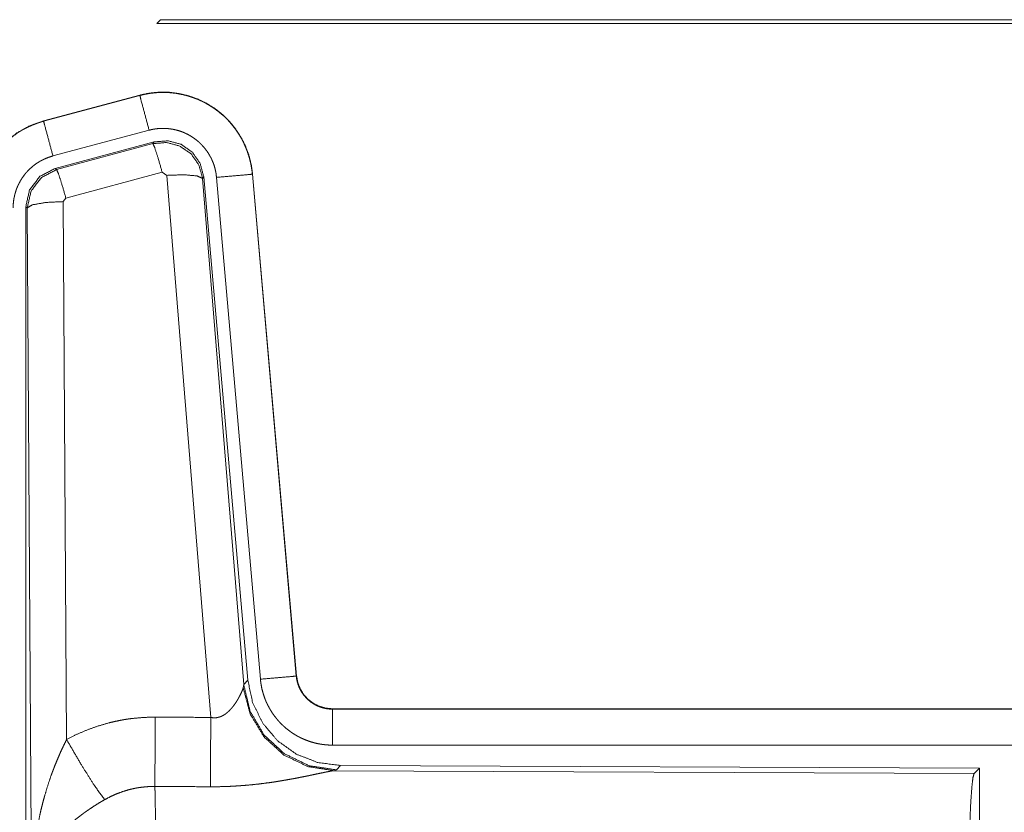
# Model space of a CAD drawing. Units: inches. Extents: x 84 to 141, y 19 to 139.
# Drawn here: x 127 to 128, y 84 to 85 of the extents above; entities that cross this region are included whole.
import ezdxf

# ---------------------------------------------------------------- set-up
doc = ezdxf.new("R2010")
doc.units = ezdxf.units.IN
doc.header["$MEASUREMENT"] = 0
doc.layers.add('cgm', color=7, linetype='Continuous', true_color=0xffffff)

msp = doc.modelspace()

# ---------------------------------------------------------------- linework, layer by layer
at = {"layer": 'cgm', "color": 2, "linetype": 'Continuous', "lineweight": 18}
for p, q in [((126.7506, 85.3848), (126.7453, 85.3795)), ((126.7453, 85.3795), (132.5207, 85.3795)), ((131.9548, 85.3848), (126.7506, 85.3848)), ((126.7217, 85.28), (126.588, 85.2442)), ((126.5882, 85.2438), (126.7218, 85.2796)), ((126.7217, 85.28), (126.7218, 85.2796)), ((126.588, 85.2442), (126.5882, 85.2438)), ((126.6011, 85.1955), (126.7347, 85.2313)), ((126.6041, 85.1781), (126.7416, 85.215)), ((126.6062, 85.1766), (126.7399, 85.2126)), ((126.7399, 85.2126), (126.7416, 85.215)), ((126.6041, 85.1781), (126.6062, 85.1766)), ((126.7528, 85.173), (126.6191, 85.137)), ((126.7591, 85.1686), (126.7528, 85.173)), ((126.8203, 84.4156), (126.7591, 85.1686)), ((126.878, 85.1702), (126.939, 84.4731)), ((126.8784, 85.1702), (126.878, 85.1702)), ((126.9394, 84.4731), (126.8784, 85.1702)), ((126.8105, 85.1667), (126.8089, 85.1643)), ((126.8089, 85.1643), (126.866, 84.4612)), ((126.8105, 85.1667), (126.8717, 84.4674)), ((126.8282, 85.1658), (126.8892, 84.4687)), ((126.6191, 85.137), (126.6155, 85.1321)), ((126.6155, 85.1321), (126.6201, 84.3848)), ((126.5634, 83.9149), (126.5634, 85.125)), ((126.5655, 85.1234), (126.5634, 85.125)), ((126.5714, 84.1703), (126.5655, 85.1234)), ((126.9394, 84.4731), (126.939, 84.4731)), ((126.8653, 84.4565), (126.866, 84.4612)), ((126.866, 84.4612), (126.8717, 84.4674)), ((126.9892, 84.4275), (126.9892, 84.4271)), ((132.5207, 84.4275), (126.9892, 84.4275)), ((126.9892, 84.4271), (131.4808, 84.4271)), ((126.9892, 84.3771), (131.4808, 84.3771)), ((127.0006, 84.3488), (126.9949, 84.3427)), ((127.0006, 84.3488), (127.8876, 84.345)), ((126.9949, 84.3427), (126.9911, 84.3416)), ((126.9911, 84.3416), (127.8802, 84.3377)), ((127.8802, 84.3377), (127.8876, 84.345)), ((127.8876, 84.345), (127.8876, 83.75))]:
    msp.add_line(p, q, dxfattribs=at)
for points, knots in [([(126.8784, 85.1702), (126.8765, 85.1837), (126.8731, 85.1969), (126.8683, 85.2096), (126.8622, 85.2218), (126.8547, 85.2332), (126.8461, 85.2437), (126.8364, 85.2532), (126.8257, 85.2617), (126.8141, 85.2688), (126.8018, 85.2747), (126.789, 85.2792), (126.7757, 85.2823), (126.7622, 85.284), (126.7485, 85.2841), (126.735, 85.2828), (126.7217, 85.28)], [0, 0, 0.062524, 0.125051, 0.187558, 0.250054, 0.312561, 0.375029, 0.437536, 0.499998, 0.562466, 0.624957, 0.687453, 0.749966, 0.812488, 0.874985, 0.937481, 1, 1]), ([(126.7218, 85.2796), (126.7284, 85.2812), (126.7351, 85.2824), (126.7418, 85.2832), (126.7485, 85.2837), (126.7553, 85.2838), (126.7621, 85.2836), (126.7638, 85.2834), (126.7655, 85.2833), (126.7672, 85.2831), (126.7689, 85.2829), (126.7723, 85.2825), (126.7756, 85.2819), (126.7823, 85.2806), (126.7888, 85.2789), (126.7952, 85.2768), (126.8016, 85.2744), (126.8032, 85.2737), (126.8047, 85.273), (126.8063, 85.2723), (126.8078, 85.2716), (126.8109, 85.2701), (126.8139, 85.2685), (126.8197, 85.2651), (126.8254, 85.2613), (126.8308, 85.2573), (126.836, 85.253), (126.8373, 85.2518), (126.8386, 85.2507), (126.8398, 85.2495), (126.8411, 85.2483), (126.8435, 85.2459), (126.8458, 85.2434), (126.8502, 85.2383), (126.8544, 85.233), (126.8582, 85.2274), (126.8618, 85.2216), (126.8626, 85.2202), (126.8635, 85.2187), (126.8642, 85.2172), (126.865, 85.2156), (126.8665, 85.2126), (126.8679, 85.2095), (126.8705, 85.2032), (126.8727, 85.1968), (126.8746, 85.1903), (126.8761, 85.1837), (126.8767, 85.1803), (126.8772, 85.177), (126.8777, 85.1736), (126.878, 85.1702)], [0, 0, 0.031419, 0.062598, 0.0937, 0.124815, 0.155976, 0.187395, 0.195265, 0.203141, 0.210969, 0.21881, 0.234465, 0.250063, 0.28119, 0.312283, 0.343425, 0.374782, 0.38265, 0.39051, 0.398406, 0.406219, 0.421881, 0.43748, 0.468643, 0.499718, 0.530881, 0.562177, 0.570029, 0.577896, 0.58578, 0.593619, 0.609338, 0.624978, 0.656091, 0.687216, 0.718312, 0.749598, 0.757432, 0.765291, 0.773144, 0.781049, 0.796752, 0.812384, 0.843583, 0.874687, 0.9058, 0.937021, 0.952715, 0.968456, 0.984219, 1, 1]), ([(126.7347, 85.2313), (126.7236, 85.2726), (126.7218, 85.2796)], [0, 0, 0.854751, 1, 1]), ([(126.588, 85.2442), (126.5688, 85.2373), (126.551, 85.2274), (126.535, 85.2147), (126.5213, 85.1996), (126.5102, 85.1824), (126.5021, 85.1637), (126.4971, 85.1439), (126.4955, 85.1235)], [0, 0, 0.125048, 0.250063, 0.375055, 0.500028, 0.624969, 0.749998, 0.87499, 1, 1]), ([(126.4959, 85.1235), (126.4963, 85.1337), (126.4975, 85.1438), (126.4996, 85.1537), (126.5025, 85.1635), (126.5029, 85.1647), (126.5033, 85.1659), (126.5038, 85.1671), (126.5042, 85.1683), (126.5051, 85.1707), (126.5061, 85.173), (126.5083, 85.1777), (126.5106, 85.1822), (126.5157, 85.1909), (126.5216, 85.1993), (126.5231, 85.2013), (126.5248, 85.2033), (126.5264, 85.2052), (126.5281, 85.2071), (126.5316, 85.2108), (126.5352, 85.2144), (126.5429, 85.221), (126.5511, 85.227), (126.5522, 85.2277), (126.5533, 85.2284), (126.5544, 85.2291), (126.5554, 85.2297), (126.5576, 85.2311), (126.5599, 85.2323), (126.5644, 85.2347), (126.569, 85.2369), (126.5736, 85.2389), (126.5784, 85.2407), (126.5808, 85.2416), (126.5832, 85.2423), (126.5845, 85.2427), (126.5857, 85.2431), (126.5863, 85.2433), (126.5869, 85.2434), (126.5872, 85.2435), (126.5875, 85.2436), (126.5877, 85.2436), (126.5878, 85.2437), (126.5882, 85.2438)], [0, 0, 0.062698, 0.124927, 0.187145, 0.249772, 0.257631, 0.265515, 0.27339, 0.281217, 0.296893, 0.312573, 0.343715, 0.37484, 0.437047, 0.49956, 0.51532, 0.531056, 0.546781, 0.562431, 0.593603, 0.624764, 0.686938, 0.749401, 0.757246, 0.765136, 0.772983, 0.780877, 0.796608, 0.812316, 0.843591, 0.874772, 0.905985, 0.937206, 0.952848, 0.968552, 0.976412, 0.984237, 0.988156, 0.992129, 0.994127, 0.996036, 0.997025, 0.998023, 1, 1]), ([(126.6011, 85.1955), (126.59, 85.2368), (126.5882, 85.2438)], [0, 0, 0.854733, 1, 1]), ([(126.7347, 85.2313), (126.7387, 85.2323), (126.7427, 85.233), (126.7467, 85.2335), (126.7507, 85.2338), (126.7548, 85.2338), (126.7588, 85.2337), (126.7599, 85.2336), (126.7609, 85.2335), (126.7619, 85.2334), (126.7629, 85.2333), (126.7649, 85.233), (126.7669, 85.2327), (126.7709, 85.2319), (126.7748, 85.2309), (126.7787, 85.2297), (126.7825, 85.2282), (126.7844, 85.2274), (126.7862, 85.2265), (126.7881, 85.2256), (126.7898, 85.2247), (126.7933, 85.2226), (126.7967, 85.2204), (126.8, 85.218), (126.8031, 85.2154), (126.8046, 85.214), (126.8061, 85.2126), (126.8076, 85.2112), (126.8089, 85.2097), (126.8116, 85.2066), (126.8141, 85.2034), (126.8164, 85.2001), (126.8185, 85.1966), (126.819, 85.1957), (126.8195, 85.1948), (126.82, 85.1939), (126.8205, 85.193), (126.8214, 85.1912), (126.8222, 85.1893), (126.8238, 85.1856), (126.8251, 85.1818), (126.8262, 85.1779), (126.8271, 85.1739), (126.8275, 85.1719), (126.8278, 85.1699), (126.828, 85.1678), (126.8282, 85.1658)], [0, 0, 0.031384, 0.062612, 0.093779, 0.124879, 0.156006, 0.187351, 0.195276, 0.203108, 0.210955, 0.218812, 0.234458, 0.250071, 0.281217, 0.312249, 0.343453, 0.374749, 0.39053, 0.4062, 0.421931, 0.437466, 0.468634, 0.499692, 0.530925, 0.562156, 0.577921, 0.593636, 0.609309, 0.624919, 0.656098, 0.687225, 0.718329, 0.749548, 0.757436, 0.765275, 0.773154, 0.781031, 0.79674, 0.812413, 0.843605, 0.874666, 0.9058, 0.937044, 0.952708, 0.968469, 0.984208, 1, 1]), ([(126.7399, 85.2126), (126.7589, 85.2142), (126.7773, 85.2093), (126.793, 85.1983), (126.8039, 85.1827), (126.8089, 85.1643)], [0, 0, 0.199971, 0.399919, 0.59992, 0.799937, 1, 1]), ([(126.7528, 85.173), (126.747, 85.193), (126.7424, 85.2072), (126.7399, 85.2126)], [0, 0, 0.499944, 0.8572, 1, 1]), ([(126.7416, 85.215), (126.7606, 85.2166), (126.779, 85.2117), (126.7947, 85.2007), (126.8056, 85.1851), (126.8105, 85.1667)], [0, 0, 0.200059, 0.400016, 0.600018, 0.799942, 1, 1]), ([(126.5458, 85.1235), (126.5461, 85.1296), (126.5468, 85.1356), (126.5481, 85.1416), (126.5498, 85.1474), (126.5503, 85.1489), (126.5508, 85.1503), (126.5514, 85.1518), (126.552, 85.1532), (126.5533, 85.1559), (126.5546, 85.1586), (126.5577, 85.1639), (126.5612, 85.1689), (126.5622, 85.1701), (126.5631, 85.1713), (126.5641, 85.1724), (126.5651, 85.1736), (126.5672, 85.1758), (126.5694, 85.1779), (126.574, 85.1819), (126.5789, 85.1855), (126.5802, 85.1863), (126.5815, 85.1871), (126.5828, 85.1879), (126.5842, 85.1887), (126.5869, 85.1901), (126.5896, 85.1914), (126.5952, 85.1937), (126.6011, 85.1955)], [0, 0, 0.062648, 0.124926, 0.187132, 0.249723, 0.265489, 0.28122, 0.296908, 0.312524, 0.343757, 0.374795, 0.437012, 0.49961, 0.515337, 0.531043, 0.546801, 0.562357, 0.593607, 0.624754, 0.687018, 0.749486, 0.765145, 0.780884, 0.796712, 0.812373, 0.843628, 0.87485, 0.937208, 1, 1]), ([(126.5634, 85.125), (126.5686, 85.1483), (126.583, 85.1672), (126.6041, 85.1781)], [0, 0, 0.333356, 0.666619, 1, 1]), ([(126.5655, 85.1234), (126.5707, 85.1467), (126.5851, 85.1655), (126.6062, 85.1766)], [0, 0, 0.333361, 0.666813, 1, 1]), ([(126.6191, 85.137), (126.6133, 85.157), (126.6087, 85.1711), (126.6062, 85.1766)], [0, 0, 0.499798, 0.857057, 1, 1]), ([(126.7591, 85.1686), (126.7833, 85.1694), (126.8014, 85.1678), (126.8089, 85.1643)], [0, 0, 0.477963, 0.836737, 1, 1]), ([(126.8282, 85.1658), (126.8708, 85.1695), (126.878, 85.1702)], [0, 0, 0.854568, 1, 1]), ([(126.6155, 85.1321), (126.591, 85.1309), (126.5728, 85.1277), (126.5655, 85.1234)], [0, 0, 0.476915, 0.836455, 1, 1]), ([(126.8892, 84.4687), (126.9318, 84.4724), (126.939, 84.4731)], [0, 0, 0.854568, 1, 1]), ([(126.939, 84.4731), (126.9396, 84.4684), (126.9407, 84.4639), (126.9414, 84.4617), (126.9421, 84.4595), (126.9426, 84.4584), (126.943, 84.4573), (126.9435, 84.4562), (126.944, 84.4552), (126.9463, 84.4511), (126.9489, 84.4473), (126.9503, 84.4454), (126.9519, 84.4437), (126.9526, 84.4428), (126.9535, 84.4419), (126.9543, 84.4411), (126.9552, 84.4403), (126.9587, 84.4373), (126.9626, 84.4347), (126.9636, 84.4341), (126.9646, 84.4335), (126.9656, 84.433), (126.9666, 84.4324), (126.9688, 84.4314), (126.9709, 84.4305), (126.9753, 84.429), (126.9798, 84.428), (126.9822, 84.4276), (126.9845, 84.4273), (126.9857, 84.4272), (126.9869, 84.4272), (126.988, 84.4271), (126.9892, 84.4271)], [0, 0, 0.062682, 0.124904, 0.155965, 0.187215, 0.20286, 0.218556, 0.234312, 0.250056, 0.31245, 0.374653, 0.405746, 0.437121, 0.452846, 0.46862, 0.484268, 0.499988, 0.562213, 0.62442, 0.640094, 0.655591, 0.671418, 0.687122, 0.718535, 0.7497, 0.811857, 0.874158, 0.905598, 0.937003, 0.952741, 0.968622, 0.984316, 1, 1]), ([(126.9892, 84.4275), (126.98, 84.4284), (126.9711, 84.4309), (126.9628, 84.435), (126.9554, 84.4406), (126.9492, 84.4475), (126.9444, 84.4554), (126.9411, 84.464), (126.9394, 84.4731)], [0, 0, 0.125074, 0.250012, 0.375047, 0.500023, 0.624988, 0.749987, 0.875036, 1, 1]), ([(126.8203, 84.4156), (126.8229, 84.4152), (126.8255, 84.4151), (126.8268, 84.4151), (126.8281, 84.4152), (126.8294, 84.4154), (126.8306, 84.4157), (126.8318, 84.416), (126.833, 84.4164), (126.8336, 84.4166), (126.8342, 84.4168), (126.8348, 84.417), (126.8353, 84.4173), (126.8375, 84.4184), (126.8396, 84.4196), (126.8415, 84.421), (126.8433, 84.4225), (126.845, 84.424), (126.8466, 84.4255), (126.8473, 84.4263), (126.8481, 84.4272), (126.8488, 84.428), (126.8495, 84.4288), (126.8509, 84.4305), (126.8522, 84.4321), (126.8546, 84.4355), (126.8567, 84.4388), (126.8572, 84.4397), (126.8577, 84.4405), (126.8582, 84.4413), (126.8587, 84.4422), (126.8596, 84.4438), (126.8604, 84.4454), (126.862, 84.4484), (126.8633, 84.4514), (126.8636, 84.4521), (126.8639, 84.4528), (126.8642, 84.4534), (126.8645, 84.4541), (126.8649, 84.4553), (126.8653, 84.4565)], [0, 0, 0.039849, 0.079627, 0.099399, 0.119242, 0.138836, 0.158002, 0.177009, 0.196072, 0.205545, 0.214867, 0.2243, 0.233772, 0.27085, 0.307219, 0.342921, 0.378076, 0.412575, 0.446674, 0.463517, 0.480234, 0.496892, 0.51342, 0.545861, 0.57792, 0.640352, 0.70109, 0.715902, 0.730611, 0.745152, 0.759492, 0.787623, 0.81503, 0.867442, 0.916257, 0.927765, 0.939106, 0.950098, 0.960833, 0.981188, 1, 1]), ([(126.9911, 84.3416), (126.9549, 84.3474), (126.9217, 84.3634), (126.8943, 84.3885), (126.875, 84.4204), (126.8653, 84.4565)], [0, 0, 0.197898, 0.396853, 0.596995, 0.798196, 1, 1]), ([(126.9949, 84.3427), (126.957, 84.3485), (126.9226, 84.3651), (126.8944, 84.391), (126.875, 84.424), (126.866, 84.4612)], [0, 0, 0.200013, 0.400004, 0.600051, 0.800039, 1, 1]), ([(126.8717, 84.4674), (126.8784, 84.4362), (126.8925, 84.4075), (126.9131, 84.3831), (126.9391, 84.3646), (126.9689, 84.3529), (127.0006, 84.3488)], [0, 0, 0.166703, 0.333356, 0.500004, 0.666649, 0.833313, 1, 1]), ([(126.8892, 84.4687), (126.8897, 84.4641), (126.8905, 84.4595), (126.8914, 84.4549), (126.8926, 84.4505), (126.8939, 84.446), (126.8955, 84.4417), (126.8963, 84.4395), (126.8972, 84.4373), (126.8977, 84.4363), (126.8982, 84.4352), (126.8987, 84.4341), (126.8992, 84.4331), (126.9014, 84.429), (126.9037, 84.425), (126.9062, 84.4211), (126.9089, 84.4173), (126.9118, 84.4137), (126.9148, 84.4101), (126.9164, 84.4084), (126.918, 84.4067), (126.9197, 84.4051), (126.9214, 84.4035), (126.9249, 84.4004), (126.9285, 84.3976), (126.9323, 84.3948), (126.9361, 84.3923), (126.9381, 84.3911), (126.9401, 84.3899), (126.9411, 84.3894), (126.9422, 84.3888), (126.9432, 84.3883), (126.9443, 84.3877), (126.9485, 84.3858), (126.9528, 84.384), (126.9571, 84.3824), (126.9616, 84.381), (126.966, 84.3798), (126.9706, 84.3789), (126.9729, 84.3785), (126.9752, 84.3781), (126.9775, 84.3778), (126.9798, 84.3776), (126.9845, 84.3772), (126.9892, 84.3771)], [0, 0, 0.031413, 0.062633, 0.093761, 0.124862, 0.155979, 0.187187, 0.202854, 0.218572, 0.226405, 0.234274, 0.242177, 0.250001, 0.281301, 0.312424, 0.343517, 0.374596, 0.405798, 0.437059, 0.452841, 0.468553, 0.484264, 0.499858, 0.531102, 0.562194, 0.593269, 0.624347, 0.640008, 0.655642, 0.663455, 0.671301, 0.679205, 0.687048, 0.718469, 0.749659, 0.780815, 0.811883, 0.842986, 0.874192, 0.889831, 0.905579, 0.921365, 0.937111, 0.968502, 1, 1]), ([(126.6201, 84.3848), (126.6344, 84.3921), (126.6491, 84.3984), (126.6641, 84.4037), (126.6794, 84.4082), (126.6872, 84.41), (126.6951, 84.4116), (126.699, 84.4124), (126.703, 84.413), (126.707, 84.4136), (126.711, 84.4141), (126.7271, 84.4156), (126.7432, 84.416)], [0, 0, 0.124983, 0.249326, 0.373427, 0.49768, 0.560127, 0.622772, 0.654305, 0.685751, 0.717227, 0.748627, 0.874194, 1, 1]), ([(126.7426, 84.3197), (126.7428, 84.3429), (126.7432, 84.416)], [0, 0, 0.240385, 1, 1]), ([(126.8197, 84.3193), (126.8199, 84.3425), (126.8203, 84.4156)], [0, 0, 0.240518, 1, 1]), ([(126.9892, 84.3771), (126.9892, 84.4016), (126.9892, 84.4271)], [0, 0, 0.490163, 1, 1]), ([(126.5714, 84.1703), (126.5714, 84.172), (126.5714, 84.1755), (126.5714, 84.1772), (126.5715, 84.1807), (126.5716, 84.1842), (126.5718, 84.1911), (126.5721, 84.198), (126.573, 84.2118), (126.5742, 84.2256), (126.575, 84.2325), (126.5758, 84.2394), (126.5767, 84.2463), (126.5778, 84.2531), (126.5802, 84.2667), (126.583, 84.2803), (126.5845, 84.2871), (126.5862, 84.2938), (126.5879, 84.3006), (126.5898, 84.3073), (126.5938, 84.3206), (126.5982, 84.3338), (126.5994, 84.3371), (126.6006, 84.3404), (126.6019, 84.3436), (126.6031, 84.3469), (126.6057, 84.3533), (126.6084, 84.3597), (126.6111, 84.3661), (126.614, 84.3724), (126.617, 84.3786), (126.6201, 84.3848)], [0, 0, 0.007801, 0.023403, 0.031234, 0.046838, 0.062444, 0.093663, 0.124866, 0.187279, 0.249636, 0.280849, 0.31203, 0.343227, 0.374404, 0.436773, 0.49925, 0.530567, 0.561877, 0.593202, 0.624523, 0.687174, 0.749921, 0.765663, 0.78137, 0.797056, 0.812736, 0.84406, 0.875317, 0.906544, 0.937724, 0.968891, 1, 1]), ([(126.6201, 84.3848), (126.6406, 84.3497), (126.6588, 84.3208), (126.6729, 84.3013)], [0, 0, 0.411314, 0.756837, 1, 1]), ([(126.9911, 84.3416), (126.9889, 84.3413), (126.9863, 84.3409), (126.9856, 84.3407), (126.9849, 84.3406), (126.9841, 84.3405), (126.9833, 84.3403), (126.9817, 84.34), (126.98, 84.3397), (126.9764, 84.3389), (126.9725, 84.3381), (126.9684, 84.3373), (126.9617, 84.3358), (126.9593, 84.3354), (126.9581, 84.3351), (126.9569, 84.3348), (126.9544, 84.3343), (126.9494, 84.3333), (126.9442, 84.3323), (126.9388, 84.3312), (126.9333, 84.3302), (126.9277, 84.3292), (126.9219, 84.3282), (126.919, 84.3277), (126.916, 84.3272), (126.913, 84.3267), (126.91, 84.3262), (126.9039, 84.3253), (126.8978, 84.3245), (126.8853, 84.3229), (126.8724, 84.3216), (126.8659, 84.3211), (126.8594, 84.3206), (126.8529, 84.3202), (126.8463, 84.3198), (126.833, 84.3194), (126.8197, 84.3193)], [0, 0, 0.012743, 0.027969, 0.032172, 0.036522, 0.040953, 0.045539, 0.055034, 0.064993, 0.086239, 0.109195, 0.133699, 0.173266, 0.187243, 0.194313, 0.201456, 0.216038, 0.245805, 0.276397, 0.307875, 0.340165, 0.373247, 0.40713, 0.424285, 0.441655, 0.459088, 0.476664, 0.512158, 0.547982, 0.620853, 0.695287, 0.732936, 0.770777, 0.808663, 0.846674, 0.923092, 1, 1]), ([(127.8713, 84.0724), (127.8714, 84.1175), (127.8718, 84.1613), (127.8725, 84.2024), (127.8734, 84.2399), (127.8745, 84.2724), (127.8757, 84.2991), (127.8772, 84.3193), (127.8787, 84.3323), (127.8803, 84.3377)], [0, 0, 0.169674, 0.334429, 0.48947, 0.630319, 0.752872, 0.853589, 0.929609, 0.978746, 1, 1]), ([(126.7426, 84.3197), (126.7335, 84.3195), (126.7243, 84.3186), (126.722, 84.3183), (126.7198, 84.318), (126.7175, 84.3176), (126.7152, 84.3172), (126.7108, 84.3162), (126.7063, 84.3151), (126.6977, 84.3125), (126.6892, 84.3093), (126.681, 84.3056), (126.6729, 84.3013)], [0, 0, 0.126063, 0.251904, 0.283245, 0.314838, 0.34634, 0.377936, 0.440725, 0.503066, 0.627387, 0.751117, 0.87523, 1, 1]), ([(126.7426, 84.3197), (126.7428, 84.3156), (126.7429, 84.3111), (126.7429, 84.31), (126.743, 84.3076), (126.743, 84.3064), (126.7431, 84.3013), (126.7433, 84.2904), (126.7435, 84.2784), (126.7437, 84.2652), (126.7437, 84.2618), (126.7438, 84.2546), (126.7439, 84.251), (126.744, 84.2359), (126.7442, 84.22), (126.7443, 84.2033), (126.7444, 84.1815), (126.7445, 84.1724), (126.7445, 84.1679), (126.7446, 84.1587), (126.7446, 84.1494), (126.7447, 84.1115), (126.7447, 84.0921), (126.7447, 84.0872), (126.7447, 84.0847), (126.7447, 84.0773), (126.7447, 84.0724)], [0, 0, 0.016643, 0.034603, 0.039316, 0.048979, 0.053904, 0.074336, 0.118542, 0.167221, 0.220321, 0.234301, 0.263127, 0.277923, 0.339077, 0.40331, 0.470569, 0.55894, 0.595558, 0.614037, 0.651207, 0.688719, 0.841951, 0.920528, 0.94035, 0.9503, 0.980099, 1, 1]), ([(126.6729, 84.3013), (126.6675, 84.2982), (126.6621, 84.2949), (126.6568, 84.2915), (126.6516, 84.288), (126.649, 84.2862), (126.6464, 84.2844), (126.6439, 84.2826), (126.6413, 84.2807), (126.6364, 84.277), (126.6315, 84.2731), (126.6292, 84.2711), (126.6268, 84.2692), (126.6245, 84.2672), (126.6223, 84.2652), (126.6179, 84.2611), (126.6138, 84.257), (126.6097, 84.2529), (126.6059, 84.2487), (126.604, 84.2466), (126.6022, 84.2444), (126.6013, 84.2433), (126.6005, 84.2423), (126.5996, 84.2412), (126.5987, 84.2401), (126.5924, 84.2313), (126.5869, 84.2226), (126.5845, 84.2182), (126.5823, 84.2137), (126.5813, 84.2115), (126.5803, 84.2093), (126.5794, 84.207), (126.5785, 84.2048), (126.5755, 84.1959), (126.5734, 84.1872), (126.5726, 84.1829), (126.572, 84.1787), (126.5718, 84.1765), (126.5716, 84.1744), (126.5715, 84.1734), (126.5715, 84.1724), (126.5714, 84.1703)], [0, 0, 0.036301, 0.072654, 0.108966, 0.145291, 0.163477, 0.181665, 0.199839, 0.218018, 0.254058, 0.289865, 0.307642, 0.325375, 0.342847, 0.360281, 0.394581, 0.428461, 0.461811, 0.494765, 0.511115, 0.527326, 0.535402, 0.543431, 0.551489, 0.559501, 0.621833, 0.68165, 0.710755, 0.739401, 0.753578, 0.767633, 0.781604, 0.795491, 0.849559, 0.901479, 0.926749, 0.951595, 0.963856, 0.97602, 0.982059, 0.988054, 1, 1])]:
    msp.add_open_spline(points, degree=1, knots=knots, dxfattribs=at)
for points in [[(126.7432, 84.416), (126.8203, 84.4156)], [(126.8197, 84.3193), (126.7426, 84.3197)]]:
    msp.add_open_spline(points, degree=1, dxfattribs=at)

doc.saveas('drawing.dxf')
